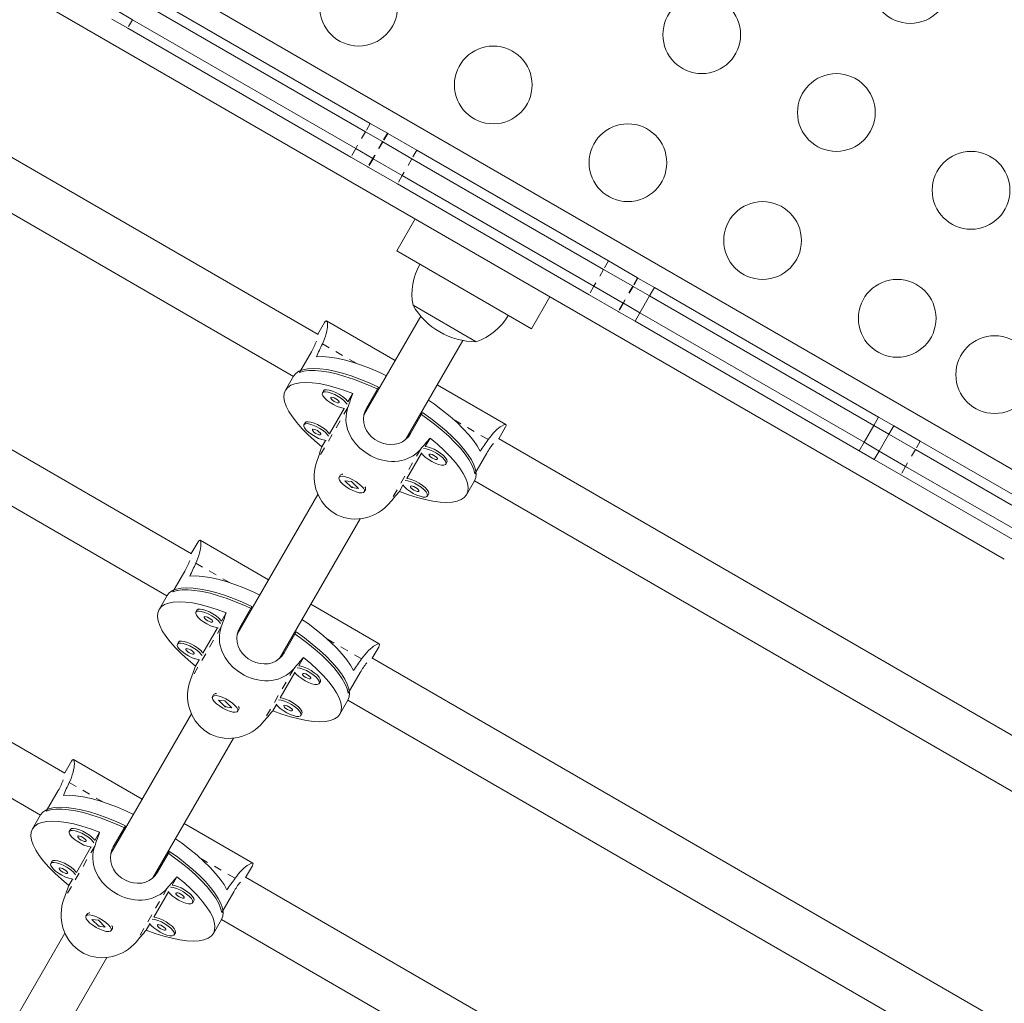
# Model space of a CAD drawing. Extents: x -43 to 538, y -3 to 629.
# Drawn here: x 172 to 185, y 225 to 238 of the extents above; entities that cross this region are included whole.
import ezdxf

# ---------------------------------------------------------------- set-up
doc = ezdxf.new("R2010")
doc.units = 0
doc.header["$LTSCALE"] = 0.125
doc.header["$MEASUREMENT"] = 0
doc.linetypes.add('PHANTOM', pattern=[0.5, 0.25, -0.05, 0.05, -0.05, 0.05, -0.05])
doc.layers.add('CONTOUR', color=7, linetype='CONTINUOUS')

msp = doc.modelspace()

# ---------------------------------------------------------------- linework, layer by layer
at = {"layer": 'CONTOUR', "linetype": 'Continuous', "lineweight": 15}
for p, q in [((185.06176, 231.85286), (171.63837, 239.60286)), ((175.70961, 233.83424), (166.91406, 238.91236)), ((171.11337, 238.69354), (184.53676, 230.94354)), ((166.64146, 238.34806), (175.39377, 233.29491)), ((173.51067, 238.20434), (176.38124, 236.54702)), ((173.12097, 237.99633), (173.32317, 237.87958)), ((173.44817, 238.09609), (176.31874, 236.43877)), ((173.05847, 237.88807), (173.26067, 237.77133)), ((173.32317, 237.87958), (176.19374, 236.22226)), ((173.26067, 237.77133), (176.13124, 236.11401)), ((176.38124, 236.54702), (176.60075, 236.42029)), ((176.31874, 236.43877), (176.53825, 236.31203)), ((176.60075, 236.42029), (176.60495, 236.41786)), ((176.60495, 236.41786), (176.97981, 236.20144)), ((176.19374, 236.22226), (176.41325, 236.09553)), ((176.53825, 236.31203), (176.54245, 236.30961)), ((176.54245, 236.30961), (176.91731, 236.09318)), ((176.13124, 236.11401), (176.35075, 235.98727)), ((176.41325, 236.09553), (176.41745, 236.0931)), ((176.41745, 236.0931), (176.79231, 235.87668)), ((176.91731, 236.09318), (179.38282, 234.66972)), ((176.97981, 236.20144), (179.44532, 234.77797)), ((176.35075, 235.98727), (176.35495, 235.98485)), ((176.35495, 235.98485), (176.72981, 235.76842)), ((176.79231, 235.87668), (179.25782, 234.45321)), ((174.08177, 231.01474), (165.82072, 235.78426)), ((176.72981, 235.76842), (179.19532, 234.34496)), ((165.53894, 235.22526), (173.76593, 230.4754)), ((176.95904, 235.31854), (176.72154, 234.90717)), ((176.72154, 234.90717), (178.45359, 233.90717)), ((179.44532, 234.77797), (179.82018, 234.56155)), ((179.38282, 234.66972), (179.75768, 234.45329)), ((179.82018, 234.56155), (179.82438, 234.55913)), ((179.25782, 234.45321), (179.63268, 234.23679)), ((179.75768, 234.45329), (179.76188, 234.45087)), ((179.76188, 234.45087), (179.97466, 234.32802)), ((179.82438, 234.55913), (180.03716, 234.43628)), ((180.03716, 234.43628), (179.97466, 234.32802)), ((180.03716, 234.43628), (182.92028, 232.7717)), ((178.45359, 233.90717), (178.69109, 234.31854)), ((179.19532, 234.34496), (179.57018, 234.12854)), ((179.97466, 234.32802), (179.84966, 234.11152)), ((179.97466, 234.32802), (182.85778, 232.66345)), ((177.74351, 233.73979), (176.93161, 234.20854)), ((179.63268, 234.23679), (179.63688, 234.23437)), ((179.63688, 234.23437), (179.84966, 234.11152)), ((177.03112, 234.06839), (176.2984, 232.79927)), ((179.57018, 234.12854), (179.57438, 234.12611)), ((179.57438, 234.12611), (179.78716, 234.00326)), ((179.84966, 234.11152), (179.78716, 234.00326)), ((179.84966, 234.11152), (182.73278, 232.44694)), ((175.79378, 233.98776), (175.70627, 233.83617)), ((176.70177, 233.49793), (175.81939, 234.00738)), ((179.78716, 234.00326), (182.67028, 232.33869)), ((176.84057, 232.48833), (177.57239, 233.75589)), ((175.62388, 233.61213), (175.46876, 233.34344)), ((175.39489, 233.29686), (175.29148, 233.11773)), ((178.12542, 232.67599), (177.24304, 233.18543)), ((175.78001, 233.10981), (175.76524, 233.08422)), ((176.15532, 233.07564), (176.09355, 232.96867)), ((176.33145, 232.88776), (176.48657, 233.15645)), ((176.04424, 232.88326), (175.85615, 232.55747)), ((176.31536, 232.85466), (176.32662, 232.84816)), ((177.0549, 232.82832), (176.89977, 232.55964)), ((175.54261, 232.69861), (175.52783, 232.67302)), ((182.85778, 232.66345), (182.73278, 232.44694)), ((182.92028, 232.7717), (182.85778, 232.66345)), ((182.85778, 232.66345), (183.05126, 232.55175)), ((182.92028, 232.7717), (183.11376, 232.66)), ((183.05126, 232.55175), (183.11376, 232.66)), ((183.11376, 232.66), (183.45538, 232.46276)), ((172.45393, 228.19524), (164.73401, 232.65233)), ((176.86789, 232.53566), (176.87865, 232.52945)), ((178.03371, 232.49242), (178.12123, 232.64401)), ((182.92626, 232.33524), (183.05126, 232.55175)), ((183.05126, 232.55175), (183.39288, 232.35451)), ((175.80684, 232.47206), (175.75985, 232.39067)), ((177.08879, 232.39407), (177.15055, 232.50105)), ((186.82589, 227.41626), (178.03037, 232.49435)), ((182.73278, 232.44694), (182.67028, 232.33869)), ((182.73278, 232.44694), (182.92626, 232.33524)), ((183.45538, 232.46276), (185.57917, 231.23659)), ((176.85138, 231.98287), (177.03948, 232.30866)), ((177.88087, 232.30905), (177.72575, 232.04037)), ((182.67028, 232.33869), (182.86376, 232.22699)), ((182.86376, 232.22699), (182.92626, 232.33524)), ((182.92626, 232.33524), (183.26788, 232.138)), ((183.39288, 232.35451), (185.51667, 231.12834)), ((177.35302, 232.16752), (177.36779, 232.19311)), ((182.86376, 232.22699), (183.20538, 232.02975)), ((164.43585, 232.10279), (172.13809, 227.6559)), ((176.01867, 232.03597), (176.01483, 232.03519)), ((183.20538, 232.02975), (185.32917, 230.80358)), ((183.26788, 232.138), (185.39167, 230.91183)), ((175.99439, 232.02271), (175.97962, 231.99713)), ((176.13958, 231.94153), (176.05549, 231.95363)), ((176.05549, 231.95363), (176.14441, 231.86522)), ((176.2285, 231.85312), (176.13958, 231.94153)), ((177.61892, 231.77398), (177.72234, 231.95311)), ((177.72121, 231.95116), (186.47352, 226.89801)), ((175.70864, 231.77777), (174.67056, 229.97977)), ((176.14756, 231.87068), (176.14441, 231.86522)), ((176.14441, 231.86522), (176.2285, 231.85312)), ((176.30438, 231.80963), (176.31915, 231.83521)), ((176.31973, 231.85915), (176.31849, 231.86287)), ((176.75508, 231.81608), (176.80207, 231.89746)), ((177.11561, 231.75632), (177.13038, 231.78191)), ((175.21272, 229.66883), (176.24951, 231.4646)), ((174.16594, 231.16825), (174.07843, 231.01667)), ((175.07393, 230.67843), (174.19155, 231.18787)), ((173.99604, 230.79262), (173.84092, 230.52394)), ((173.76705, 230.47735), (173.66364, 230.29823)), ((174.15217, 230.29031), (174.1374, 230.26472)), ((174.52748, 230.25614), (174.46571, 230.14916)), ((174.7036, 230.06826), (174.85873, 230.33694)), ((176.49758, 229.85649), (175.61519, 230.36593)), ((174.4164, 230.06376), (174.22831, 229.73797)), ((174.68752, 230.03516), (174.69878, 230.02865)), ((175.42706, 230.00882), (175.27193, 229.74013)), ((173.91477, 229.87911), (173.89999, 229.85352)), ((176.40587, 229.67292), (176.49339, 229.8245)), ((174.179, 229.65256), (174.13201, 229.57117)), ((175.24005, 229.71615), (175.25081, 229.70994)), ((175.46094, 229.57457), (175.52271, 229.68154)), ((184.66348, 224.90538), (176.40253, 229.67485)), ((175.22354, 229.16337), (175.41163, 229.48916)), ((175.72518, 229.34802), (175.73995, 229.3736)), ((176.25303, 229.48955), (176.09791, 229.22087)), ((174.36655, 229.20321), (174.35178, 229.17762)), ((174.39082, 229.21647), (174.38699, 229.21568)), ((174.51174, 229.12203), (174.42765, 229.13413)), ((174.42765, 229.13413), (174.51657, 229.04572)), ((174.60066, 229.03362), (174.51174, 229.12203)), ((175.99108, 228.95448), (176.0945, 229.1336)), ((176.09337, 229.13165), (184.32036, 224.3818)), ((174.51971, 229.05117), (174.51657, 229.04572)), ((174.51657, 229.04572), (174.60066, 229.03362)), ((174.67653, 228.99012), (174.69131, 229.01571)), ((174.69189, 229.03965), (174.69065, 229.04336)), ((175.12724, 228.99657), (175.17423, 229.07796)), ((174.08079, 228.95827), (173.04272, 227.16027)), ((175.48777, 228.93682), (175.50254, 228.96241)), ((173.58488, 226.84933), (174.62167, 228.6451)), ((173.44609, 227.85893), (172.56371, 228.36837)), ((172.5381, 228.34875), (172.45059, 228.19717)), ((172.3682, 227.97312), (172.21308, 227.70444)), ((172.13921, 227.65785), (172.0358, 227.47873)), ((172.52433, 227.4708), (172.50956, 227.44522)), ((173.07576, 227.24876), (173.23089, 227.51744)), ((174.86973, 227.03698), (173.98735, 227.54643)), ((172.89964, 227.43664), (172.83787, 227.32966)), ((172.78856, 227.24425), (172.60047, 226.91846)), ((173.05968, 227.21565), (173.07094, 227.20915)), ((173.79922, 227.18931), (173.64409, 226.92063)), ((172.28693, 227.05961), (172.27215, 227.03402)), ((174.77803, 226.85342), (174.86555, 227.005)), ((173.61221, 226.89665), (173.62296, 226.89044)), ((173.8331, 226.75506), (173.89487, 226.86204)), ((182.4946, 222.39825), (174.77469, 226.85535)), ((172.55116, 226.83305), (172.50417, 226.75167)), ((173.5957, 226.34387), (173.78379, 226.66966)), ((174.62519, 226.67005), (174.47007, 226.40137)), ((174.09734, 226.52851), (174.11211, 226.5541)), ((172.73871, 226.38371), (172.72393, 226.35812)), ((172.76298, 226.39697), (172.75915, 226.39618)), ((172.8839, 226.30252), (172.79981, 226.31462)), ((172.79981, 226.31462), (172.88873, 226.22622)), ((172.97282, 226.21412), (172.8839, 226.30252)), ((172.89187, 226.23167), (172.88873, 226.22622)), ((172.88873, 226.22622), (172.97282, 226.21412)), ((173.06405, 226.22015), (173.06281, 226.22386)), ((173.4994, 226.17707), (173.54639, 226.25846)), ((174.36324, 226.13498), (174.46665, 226.3141)), ((174.46553, 226.31215), (182.16777, 221.86526)), ((172.45295, 226.13877), (171.41488, 224.34076)), ((173.04869, 226.17062), (173.06347, 226.19621)), ((173.85993, 226.11731), (173.8747, 226.1429)), ((171.95704, 224.02983), (172.99383, 225.8256))]:
    msp.add_line(p, q, dxfattribs=at)
at = {"layer": 'CONTOUR', "linetype": 'PHANTOM', "lineweight": 0}
for p, q in [((173.32317, 237.87958), (173.26067, 237.77133)), ((176.38124, 236.54702), (176.31874, 236.43877)), ((176.31874, 236.43877), (176.19374, 236.22226)), ((176.60075, 236.42029), (176.53825, 236.31203)), ((176.60495, 236.41786), (176.54245, 236.30961)), ((176.19374, 236.22226), (176.13124, 236.11401)), ((176.53825, 236.31203), (176.41325, 236.09553)), ((176.54245, 236.30961), (176.41745, 236.0931)), ((176.41325, 236.09553), (176.35075, 235.98727)), ((176.41745, 236.0931), (176.35495, 235.98485)), ((176.91731, 236.09318), (176.79231, 235.87668)), ((176.97981, 236.20144), (176.91731, 236.09318)), ((176.79231, 235.87668), (176.72981, 235.76842)), ((179.44532, 234.77797), (179.38282, 234.66972)), ((179.38282, 234.66972), (179.25782, 234.45321)), ((179.82018, 234.56155), (179.75768, 234.45329)), ((179.25782, 234.45321), (179.19532, 234.34496)), ((179.75768, 234.45329), (179.63268, 234.23679)), ((179.76188, 234.45087), (179.63688, 234.23437)), ((179.82438, 234.55913), (179.76188, 234.45087)), ((179.63268, 234.23679), (179.57018, 234.12854)), ((179.63688, 234.23437), (179.57438, 234.12611)), ((175.76537, 233.71324), (176.2045, 233.4597)), ((176.09259, 232.89493), (175.69178, 232.20071)), ((177.45856, 232.73567), (177.8977, 232.48213)), ((183.45538, 232.46276), (183.39288, 232.35451)), ((177.02541, 232.35636), (176.6246, 231.66215)), ((183.39288, 232.35451), (183.26788, 232.138)), ((183.26788, 232.138), (183.20538, 232.02975)), ((174.13752, 230.89373), (174.57666, 230.6402)), ((174.46475, 230.07543), (174.06394, 229.38121)), ((175.83072, 229.91617), (176.26985, 229.66263)), ((175.39757, 229.53686), (174.99676, 228.84264)), ((172.50968, 228.07423), (172.94882, 227.82069)), ((172.83691, 227.25593), (172.4361, 226.56171)), ((174.20288, 227.09666), (174.64201, 226.84313)), ((173.76973, 226.71736), (173.36892, 226.02314))]:
    msp.add_line(p, q, dxfattribs=at)
at = {"layer": 'CONTOUR', "linetype": 'Continuous', "lineweight": 15, "flags": 128}
for points in [[(175.7936, 233.9862), (175.80289, 234.001), (175.81487, 234.00869), (175.82386, 234.0022), (175.82956, 233.98239), (175.83088, 233.94897), (175.8294, 233.92753), (175.82625, 233.90301), (175.82113, 233.87528), (175.81387, 233.84488), (175.80411, 233.81151), (175.79173, 233.77585), (175.77951, 233.74511), (175.76537, 233.71324)], [(176.58937, 233.30325), (176.50304, 233.34318), (176.38339, 233.39405), (176.26651, 233.43843), (176.15365, 233.47587), (176.04597, 233.50597), (175.94463, 233.52842), (175.85068, 233.54297), (175.76511, 233.54948), (175.68883, 233.54787)], [(175.39489, 233.29686), (175.42317, 233.3319), (175.46321, 233.35961), (175.5146, 233.37971), (175.57682, 233.39199), (175.64922, 233.39631), (175.73104, 233.39264), (175.82144, 233.38101), (175.91948, 233.36155), (176.02415, 233.33445), (176.13435, 233.3), (176.24895, 233.25855), (176.36677, 233.21053), (176.48657, 233.15645)], [(176.48595, 233.12413), (176.40236, 233.16283), (176.28356, 233.21348), (176.16746, 233.25775), (176.05525, 233.29521), (175.94812, 233.32545), (175.84715, 233.34816), (175.75341, 233.36311), (175.66786, 233.37015), (175.59139, 233.3692), (175.52479, 233.36026), (175.46876, 233.34344)], [(175.75985, 232.39067), (175.66531, 232.46979), (175.57909, 232.54865), (175.50209, 232.62643), (175.43512, 232.7023), (175.37889, 232.77548), (175.33398, 232.8452), (175.30087, 232.9107), (175.27991, 232.97132), (175.27132, 233.02641), (175.27519, 233.07538), (175.29148, 233.11773), (175.32001, 233.15302), (175.36049, 233.18085), (175.41249, 233.20096), (175.47547, 233.21311), (175.54875, 233.2172), (175.63158, 233.21316), (175.72307, 233.20105), (175.82227, 233.18099), (175.92813, 233.1532), (176.03954, 233.11796), (176.15532, 233.07564)], [(175.76524, 233.08422), (175.76303, 233.06648), (175.77302, 233.04311), (175.79448, 233.01583), (175.82581, 232.98666), (175.8647, 232.95779), (175.90825, 232.93133), (175.95324, 232.90926), (175.99632, 232.89322), (176.03432, 232.88439), (176.0504, 232.88291)], [(176.08217, 232.93792), (176.07284, 232.95111), (176.0462, 232.9796), (176.01076, 233.00889), (175.96915, 233.03682), (175.92447, 233.06131), (175.88001, 233.08054), (175.83909, 233.0931), (175.80474, 233.09804), (175.7795, 233.09501), (175.76524, 233.08422)], [(176.09355, 232.96867), (176.08761, 232.9767), (176.06097, 233.00519), (176.02553, 233.03448), (175.98392, 233.06241), (175.93924, 233.08689), (175.89479, 233.10613), (175.85387, 233.11869), (175.81951, 233.12363), (175.79427, 233.1206), (175.78001, 233.10981)], [(175.87349, 233.02172), (175.87372, 233.0126), (175.88215, 233.00011), (175.89751, 232.98615), (175.91744, 232.97285), (175.93893, 232.96223), (175.9587, 232.95591), (175.97373, 232.95486), (175.98175, 232.95922), (175.98152, 232.96834), (175.97309, 232.98084), (175.95773, 232.99479), (175.93779, 233.00809), (175.9163, 233.01871), (175.89654, 233.02503), (175.88151, 233.02609), (175.87349, 233.02172)], [(177.79276, 232.33317), (177.756, 232.40004), (177.70758, 232.47089), (177.64801, 232.54497), (177.5779, 232.62152), (177.49799, 232.69971), (177.40913, 232.77874), (177.31226, 232.85776), (177.20838, 232.93595), (177.13063, 232.99075)], [(177.02541, 232.35636), (176.9972, 232.32658), (176.96646, 232.2996), (176.93284, 232.27528), (176.89697, 232.2542), (176.86065, 232.23716), (176.8226, 232.22332), (176.78288, 232.21273), (176.74149, 232.20546), (176.69854, 232.20163), (176.65453, 232.20137), (176.609, 232.2048), (176.56284, 232.21201), (176.51929, 232.22223), (176.47576, 232.2358), (176.43186, 232.25302), (176.38867, 232.27364), (176.31453, 232.31867), (176.24644, 232.37336), (176.18921, 232.43348), (176.14139, 232.50013), (176.10369, 232.57401), (176.08954, 232.61281), (176.07876, 232.65284), (176.07152, 232.69431), (176.06819, 232.73648), (176.06899, 232.77981), (176.07419, 232.82346), (176.08183, 232.85929), (176.09259, 232.89493)], [(176.89977, 232.55964), (176.87093, 232.51842), (176.83455, 232.48238), (176.79372, 232.45445), (176.74719, 232.4336), (176.69768, 232.42118), (176.64449, 232.41712), (176.59117, 232.42173), (176.53675, 232.4352), (176.48687, 232.45584), (176.43896, 232.48444), (176.39799, 232.51774), (176.36172, 232.55726), (176.33289, 232.60024), (176.31104, 232.64768), (176.29773, 232.69723), (176.29336, 232.74932), (176.29847, 232.79997), (176.31339, 232.85062), (176.33145, 232.88776)], [(177.72575, 232.04037), (177.7123, 232.09731), (177.68673, 232.15945), (177.64933, 232.22615), (177.60046, 232.29672), (177.54064, 232.37042), (177.47048, 232.44651), (177.39073, 232.52417), (177.30219, 232.60261), (177.20579, 232.68103), (177.10253, 232.75859), (177.02722, 232.81163)], [(177.0549, 232.82832), (177.16164, 232.75161), (177.26213, 232.67359), (177.35533, 232.59507), (177.44027, 232.51685), (177.51607, 232.43976), (177.58195, 232.36458), (177.63722, 232.29211), (177.6813, 232.22309), (177.71376, 232.15823), (177.73423, 232.09821), (177.74253, 232.04365), (177.73855, 231.99511), (177.72234, 231.95311)], [(175.52783, 232.67302), (175.52562, 232.65528), (175.53561, 232.63191), (175.55707, 232.60463), (175.58841, 232.57547), (175.62729, 232.54659), (175.67084, 232.52013), (175.71583, 232.49807), (175.75892, 232.48202), (175.79691, 232.47319), (175.813, 232.47171)], [(175.84476, 232.52672), (175.83544, 232.53991), (175.80879, 232.5684), (175.77335, 232.59769), (175.73175, 232.62562), (175.68706, 232.65011), (175.64261, 232.66934), (175.60169, 232.6819), (175.56733, 232.68684), (175.54209, 232.68381), (175.52783, 232.67302)], [(175.85615, 232.55747), (175.85021, 232.5655), (175.82356, 232.59399), (175.78812, 232.62328), (175.74652, 232.65121), (175.70183, 232.6757), (175.65738, 232.69493), (175.61646, 232.70749), (175.58211, 232.71243), (175.55686, 232.7094), (175.54261, 232.69861)], [(178.11997, 232.64307), (178.12814, 232.65851), (178.12881, 232.67273), (178.11869, 232.67727), (178.09869, 232.67231), (178.0691, 232.65674), (178.05126, 232.64474), (178.0316, 232.62974), (178.01015, 232.61145), (177.98745, 232.58996), (177.96343, 232.56482), (177.93874, 232.53628), (177.91822, 232.51032), (177.8977, 232.48213)], [(175.63609, 232.61052), (175.63631, 232.6014), (175.64475, 232.58891), (175.6601, 232.57495), (175.68004, 232.56165), (175.70153, 232.55103), (175.72129, 232.54472), (175.73633, 232.54366), (175.74434, 232.54802), (175.74411, 232.55715), (175.73568, 232.56964), (175.72033, 232.5836), (175.70039, 232.5969), (175.6789, 232.60751), (175.65913, 232.61383), (175.6441, 232.61489), (175.63609, 232.61052)], [(177.15055, 232.50105), (177.24508, 232.42193), (177.3313, 232.34307), (177.4083, 232.26529), (177.47527, 232.18942), (177.53151, 232.11623), (177.57642, 232.04652), (177.60953, 231.98102), (177.63048, 231.9204), (177.63908, 231.86531), (177.63521, 231.81634), (177.61892, 231.77398), (177.59039, 231.7387), (177.54991, 231.71087), (177.4979, 231.69076), (177.43493, 231.67861), (177.36164, 231.67452), (177.27882, 231.67856), (177.18732, 231.69067), (177.08813, 231.71073), (176.98227, 231.73852), (176.87086, 231.77376), (176.75508, 231.81608)], [(177.03609, 232.31382), (177.0575, 232.28662), (177.08883, 232.25746), (177.12772, 232.22858), (177.17127, 232.20213), (177.21625, 232.18006), (177.25934, 232.16401), (177.29733, 232.15518), (177.32741, 232.15422), (177.34735, 232.16119), (177.35566, 232.17559), (177.35173, 232.19634), (177.33586, 232.22191), (177.30921, 232.25039), (177.27377, 232.27969), (177.23217, 232.30761), (177.18748, 232.3321), (177.14303, 232.35134), (177.10211, 232.36389), (177.06785, 232.36883)], [(177.36779, 232.19311), (177.37043, 232.20118), (177.36651, 232.22193), (177.35063, 232.2475), (177.32399, 232.27598), (177.28855, 232.30528), (177.24694, 232.3332), (177.20226, 232.35769), (177.15781, 232.37693), (177.11688, 232.38948), (177.08879, 232.39407)], [(177.13651, 232.29252), (177.13674, 232.2834), (177.14517, 232.2709), (177.16052, 232.25695), (177.18046, 232.24365), (177.20195, 232.23303), (177.22172, 232.22671), (177.23675, 232.22565), (177.24476, 232.23002), (177.24454, 232.23914), (177.2361, 232.25163), (177.22075, 232.26559), (177.20081, 232.27889), (177.17932, 232.28951), (177.15956, 232.29583), (177.14452, 232.29688), (177.13651, 232.29252)], [(176.6246, 231.66215), (176.59505, 231.63004), (176.56251, 231.59993), (176.52663, 231.5717), (176.48816, 231.54611), (176.44906, 231.52427), (176.40807, 231.50532), (176.36527, 231.4894), (176.32074, 231.47671), (176.2747, 231.4675), (176.22771, 231.46209), (176.17939, 231.46069), (176.13075, 231.46359), (176.08522, 231.47039), (176.04011, 231.48123), (175.99508, 231.4965), (175.95128, 231.51607), (175.87746, 231.56164), (175.8115, 231.62001), (175.75786, 231.68636), (175.71487, 231.76137), (175.68298, 231.84532), (175.67191, 231.88944), (175.66422, 231.93485), (175.66006, 231.98164), (175.65963, 232.02883), (175.66311, 232.07681), (175.67062, 232.12446), (175.67982, 232.163), (175.69178, 232.20071)], [(176.26814, 231.88523), (176.23468, 231.91452), (176.19434, 231.94299), (176.15011, 231.96852), (176.10529, 231.98922), (176.06319, 232.00355), (176.02693, 232.01045), (175.99921, 232.00942), (175.98208, 232.00051), (175.9768, 231.98441), (175.98378, 231.96229), (176.00249, 231.9358), (176.03155, 231.90691), (176.0688, 231.87776), (176.11148, 231.85051), (176.15642, 231.82717), (176.2003, 231.80949), (176.23984, 231.79878), (176.27213, 231.79582), (176.29477, 231.80083), (176.30608, 231.81346), (176.30522, 231.83275), (176.29225, 231.85728), (176.26814, 231.88523)], [(176.79868, 231.90262), (176.82009, 231.87542), (176.85143, 231.84626), (176.89031, 231.81738), (176.93386, 231.79093), (176.97885, 231.76886), (177.02194, 231.75282), (177.05993, 231.74398), (177.09001, 231.74302), (177.10994, 231.74999), (177.11825, 231.76439), (177.11433, 231.78514), (177.09845, 231.81071), (177.07181, 231.8392), (177.03637, 231.86849), (176.99476, 231.89641), (176.95008, 231.9209), (176.90563, 231.94014), (176.86471, 231.9527), (176.83045, 231.95764)], [(177.13038, 231.78191), (177.13303, 231.78998), (177.1291, 231.81073), (177.11323, 231.8363), (177.08658, 231.86478), (177.05114, 231.89408), (177.00954, 231.922), (176.96485, 231.94649), (176.9204, 231.96573), (176.87948, 231.97828), (176.85138, 231.98287)], [(176.15486, 231.87006), (176.14981, 231.87198), (176.14277, 231.87524)], [(176.8991, 231.88132), (176.89933, 231.8722), (176.90776, 231.85971), (176.92312, 231.84575), (176.94306, 231.83245), (176.96455, 231.82183), (176.98431, 231.81551), (176.99934, 231.81445), (177.00736, 231.81882), (177.00713, 231.82794), (176.9987, 231.84043), (176.98334, 231.85439), (176.96341, 231.86769), (176.94192, 231.87831), (176.92215, 231.88463), (176.90712, 231.88568), (176.8991, 231.88132)], [(174.16576, 231.1667), (174.17504, 231.18149), (174.18703, 231.18918), (174.19602, 231.18269), (174.20172, 231.16289), (174.20303, 231.12947), (174.20156, 231.10803), (174.19841, 231.0835), (174.19329, 231.05578), (174.18603, 231.02538), (174.17627, 230.992), (174.16389, 230.95635), (174.15167, 230.9256), (174.13752, 230.89373)], [(174.96153, 230.48374), (174.8752, 230.52368), (174.75555, 230.57454), (174.63867, 230.61893), (174.52581, 230.65637), (174.41813, 230.68647), (174.31679, 230.70892), (174.22284, 230.72347), (174.13727, 230.72998), (174.06099, 230.72837)], [(173.76705, 230.47735), (173.79533, 230.51239), (173.83537, 230.54011), (173.88676, 230.56021), (173.94898, 230.57248), (174.02138, 230.57681), (174.1032, 230.57314), (174.1936, 230.56151), (174.29164, 230.54205), (174.3963, 230.51495), (174.50651, 230.4805), (174.62111, 230.43905), (174.73893, 230.39103), (174.85873, 230.33694)], [(174.85811, 230.30462), (174.77452, 230.34333), (174.65572, 230.39397), (174.53962, 230.43825), (174.42741, 230.4757), (174.32027, 230.50594), (174.21931, 230.52866), (174.12557, 230.54361), (174.04002, 230.55065), (173.96355, 230.54969), (173.89695, 230.54076), (173.84092, 230.52394)], [(174.13201, 229.57117), (174.03747, 229.65028), (173.95125, 229.72914), (173.87425, 229.80692), (173.80728, 229.8828), (173.75105, 229.95598), (173.70614, 230.02569), (173.67303, 230.0912), (173.65207, 230.15182), (173.64348, 230.2069), (173.64735, 230.25588), (173.66364, 230.29823), (173.69217, 230.33351), (173.73265, 230.36135), (173.78465, 230.38145), (173.84763, 230.39361), (173.92091, 230.39769), (174.00374, 230.39366), (174.09523, 230.38155), (174.19443, 230.36149), (174.30029, 230.33369), (174.4117, 230.29845), (174.52748, 230.25614)], [(174.1374, 230.26472), (174.13518, 230.24698), (174.14518, 230.2236), (174.16664, 230.19632), (174.19797, 230.16716), (174.23686, 230.13828), (174.28041, 230.11183), (174.3254, 230.08976), (174.36848, 230.07372), (174.40648, 230.06488), (174.42256, 230.0634)], [(174.45433, 230.11842), (174.445, 230.13161), (174.41835, 230.16009), (174.38292, 230.18939), (174.34131, 230.21731), (174.29662, 230.2418), (174.25217, 230.26104), (174.21125, 230.27359), (174.1769, 230.27854), (174.15165, 230.27551), (174.1374, 230.26472)], [(174.46571, 230.14916), (174.45977, 230.1572), (174.43313, 230.18568), (174.39769, 230.21498), (174.35608, 230.2429), (174.3114, 230.26739), (174.26695, 230.28663), (174.22603, 230.29918), (174.19167, 230.30413), (174.16643, 230.30109), (174.15217, 230.29031)], [(174.24565, 230.20222), (174.24588, 230.1931), (174.25431, 230.18061), (174.26967, 230.16665), (174.2896, 230.15335), (174.31109, 230.14273), (174.33086, 230.13641), (174.34589, 230.13535), (174.3539, 230.13972), (174.35368, 230.14884), (174.34525, 230.16133), (174.32989, 230.17529), (174.30995, 230.18859), (174.28846, 230.19921), (174.2687, 230.20553), (174.25366, 230.20658), (174.24565, 230.20222)], [(176.16491, 229.51367), (176.12816, 229.58053), (176.07974, 229.65138), (176.02017, 229.72547), (175.95005, 229.80201), (175.87015, 229.88021), (175.78129, 229.95924), (175.68442, 230.03826), (175.58054, 230.11645), (175.50279, 230.17124)], [(175.39757, 229.53686), (175.36936, 229.50708), (175.33862, 229.4801), (175.305, 229.45577), (175.26913, 229.43469), (175.2328, 229.41766), (175.19476, 229.40382), (175.15504, 229.39323), (175.11365, 229.38595), (175.0707, 229.38213), (175.02669, 229.38186), (174.98116, 229.3853), (174.935, 229.39251), (174.89145, 229.40273), (174.84792, 229.4163), (174.80401, 229.43352), (174.76082, 229.45414), (174.68669, 229.49916), (174.6186, 229.55385), (174.56137, 229.61398), (174.51355, 229.68063), (174.47585, 229.75451), (174.4617, 229.79331), (174.45092, 229.83334), (174.44368, 229.87481), (174.44035, 229.91698), (174.44115, 229.96031), (174.44635, 230.00395), (174.45399, 230.03979), (174.46475, 230.07543)], [(175.27193, 229.74013), (175.24309, 229.69892), (175.20671, 229.66287), (175.16588, 229.63494), (175.11935, 229.6141), (175.06984, 229.60168), (175.01664, 229.59761), (174.96333, 229.60222), (174.9089, 229.6157), (174.85903, 229.63634), (174.81112, 229.66494), (174.77015, 229.69823), (174.73388, 229.73776), (174.70505, 229.78074), (174.6832, 229.82818), (174.66989, 229.87773), (174.66552, 229.92981), (174.67063, 229.98046), (174.68555, 230.03111), (174.7036, 230.06826)], [(175.42706, 230.00882), (175.5338, 229.93211), (175.63429, 229.85409), (175.72749, 229.77556), (175.81243, 229.69735), (175.88823, 229.62026), (175.95411, 229.54508), (176.00937, 229.47261), (176.05346, 229.40358), (176.08591, 229.33872), (176.10639, 229.2787), (176.11469, 229.22414), (176.11071, 229.17561), (176.0945, 229.1336)], [(174.22831, 229.73797), (174.22237, 229.746), (174.19572, 229.77449), (174.16028, 229.80378), (174.11868, 229.8317), (174.07399, 229.85619), (174.02954, 229.87543), (173.98862, 229.88798), (173.95426, 229.89293), (173.92902, 229.8899), (173.91477, 229.87911)], [(176.09791, 229.22087), (176.08446, 229.2778), (176.05889, 229.33994), (176.02148, 229.40665), (175.97262, 229.47722), (175.9128, 229.55092), (175.84264, 229.627), (175.76289, 229.70467), (175.67435, 229.78311), (175.57795, 229.86152), (175.47469, 229.93909), (175.39938, 229.99212)], [(173.89999, 229.85352), (173.89778, 229.83578), (173.90777, 229.8124), (173.92923, 229.78512), (173.96057, 229.75596), (173.99945, 229.72708), (174.043, 229.70063), (174.08799, 229.67856), (174.13108, 229.66252), (174.16907, 229.65368), (174.18516, 229.6522)], [(174.21692, 229.70722), (174.20759, 229.72041), (174.18095, 229.7489), (174.14551, 229.77819), (174.1039, 229.80612), (174.05922, 229.8306), (174.01477, 229.84984), (173.97385, 229.8624), (173.93949, 229.86734), (173.91425, 229.86431), (173.89999, 229.85352)], [(174.00825, 229.79102), (174.00847, 229.7819), (174.01691, 229.76941), (174.03226, 229.75545), (174.0522, 229.74215), (174.07369, 229.73153), (174.09345, 229.72521), (174.10849, 229.72416), (174.1165, 229.72852), (174.11627, 229.73764), (174.10784, 229.75013), (174.09249, 229.76409), (174.07255, 229.77739), (174.05106, 229.78801), (174.03129, 229.79433), (174.01626, 229.79539), (174.00825, 229.79102)], [(176.49213, 229.82356), (176.5003, 229.83901), (176.50097, 229.85323), (176.49085, 229.85777), (176.47085, 229.85281), (176.44125, 229.83723), (176.42342, 229.82524), (176.40376, 229.81024), (176.38231, 229.79194), (176.35961, 229.77046), (176.33559, 229.74532), (176.3109, 229.71677), (176.29038, 229.69082), (176.26985, 229.66263)], [(175.52271, 229.68154), (175.61724, 229.60243), (175.70346, 229.52357), (175.78046, 229.44579), (175.84743, 229.36991), (175.90367, 229.29673), (175.94858, 229.22702), (175.98168, 229.16151), (176.00264, 229.1009), (176.01123, 229.04581), (176.00737, 228.99683), (175.99108, 228.95448), (175.96255, 228.9192), (175.92206, 228.89136), (175.87006, 228.87126), (175.80709, 228.8591), (175.7338, 228.85502), (175.65098, 228.85906), (175.55948, 228.87117), (175.46029, 228.89123), (175.35443, 228.91902), (175.24302, 228.95426), (175.12724, 228.99657)], [(175.40825, 229.49432), (175.42966, 229.46712), (175.46099, 229.43796), (175.49988, 229.40908), (175.54343, 229.38263), (175.58841, 229.36056), (175.6315, 229.34451), (175.66949, 229.33568), (175.69957, 229.33471), (175.71951, 229.34169), (175.72782, 229.35609), (175.72389, 229.37684), (175.70802, 229.40241), (175.68137, 229.43089), (175.64593, 229.46018), (175.60433, 229.48811), (175.55964, 229.5126), (175.51519, 229.53183), (175.47427, 229.54439), (175.44001, 229.54933)], [(175.73995, 229.3736), (175.74259, 229.38168), (175.73867, 229.40243), (175.72279, 229.42799), (175.69615, 229.45648), (175.66071, 229.48577), (175.6191, 229.5137), (175.57442, 229.53819), (175.52996, 229.55742), (175.48904, 229.56998), (175.46094, 229.57457)], [(174.99676, 228.84264), (174.96721, 228.81053), (174.93466, 228.78043), (174.89879, 228.7522), (174.86032, 228.72661), (174.82122, 228.70477), (174.78023, 228.68582), (174.73743, 228.6699), (174.6929, 228.6572), (174.64685, 228.648), (174.59987, 228.64259), (174.55155, 228.64119), (174.5029, 228.64409), (174.45737, 228.65088), (174.41227, 228.66173), (174.36724, 228.677), (174.32344, 228.69657), (174.24962, 228.74213), (174.18366, 228.80051), (174.13002, 228.86686), (174.08703, 228.94187), (174.05513, 229.02581), (174.04407, 229.06994), (174.03638, 229.11535), (174.03221, 229.16213), (174.03179, 229.20933), (174.03527, 229.25731), (174.04278, 229.30496), (174.05198, 229.34349), (174.06394, 229.38121)], [(175.50867, 229.47302), (175.5089, 229.46389), (175.51733, 229.4514), (175.53268, 229.43744), (175.55262, 229.42414), (175.57411, 229.41353), (175.59388, 229.40721), (175.60891, 229.40615), (175.61692, 229.41052), (175.6167, 229.41964), (175.60826, 229.43213), (175.59291, 229.44609), (175.57297, 229.45939), (175.55148, 229.47), (175.53172, 229.47632), (175.51668, 229.47738), (175.50867, 229.47302)], [(174.6403, 229.06572), (174.60683, 229.09502), (174.56649, 229.12349), (174.52227, 229.14902), (174.47745, 229.16972), (174.43535, 229.18405), (174.39909, 229.19095), (174.37137, 229.18991), (174.35423, 229.18101), (174.34896, 229.1649), (174.35594, 229.14279), (174.37465, 229.1163), (174.40371, 229.08741), (174.44096, 229.05826), (174.48364, 229.031), (174.52858, 229.00767), (174.57245, 228.98999), (174.612, 228.97927), (174.64429, 228.97631), (174.66693, 228.98133), (174.67824, 228.99395), (174.67738, 229.01324), (174.66441, 229.03777), (174.6403, 229.06572)], [(175.17084, 229.08312), (175.19225, 229.05592), (175.22359, 229.02676), (175.26247, 228.99788), (175.30602, 228.97143), (175.35101, 228.94936), (175.3941, 228.93331), (175.43209, 228.92448), (175.46217, 228.92352), (175.4821, 228.93049), (175.49041, 228.94489), (175.48649, 228.96564), (175.47061, 228.99121), (175.44397, 229.01969), (175.40853, 229.04898), (175.36692, 229.07691), (175.32224, 229.1014), (175.27779, 229.12064), (175.23686, 229.13319), (175.20261, 229.13813)], [(175.50254, 228.96241), (175.50519, 228.97048), (175.50126, 228.99123), (175.48539, 229.0168), (175.45874, 229.04528), (175.4233, 229.07457), (175.3817, 229.1025), (175.33701, 229.12699), (175.29256, 229.14623), (175.25164, 229.15878), (175.22354, 229.16337)], [(174.52702, 229.05056), (174.52197, 229.05247), (174.51493, 229.05574)], [(175.27126, 229.06182), (175.27149, 229.05269), (175.27992, 229.0402), (175.29528, 229.02625), (175.31522, 229.01294), (175.3367, 229.00233), (175.35647, 228.99601), (175.3715, 228.99495), (175.37952, 228.99932), (175.37929, 229.00844), (175.37086, 229.02093), (175.3555, 229.03489), (175.33556, 229.04819), (175.31408, 229.05881), (175.29431, 229.06512), (175.27928, 229.06618), (175.27126, 229.06182)], [(172.53792, 228.34719), (172.5472, 228.36199), (172.55919, 228.36968), (172.56818, 228.36319), (172.57388, 228.34339), (172.57519, 228.30997), (172.57372, 228.28853), (172.57057, 228.264), (172.56545, 228.23627), (172.55819, 228.20587), (172.54843, 228.1725), (172.53605, 228.13685), (172.52383, 228.1061), (172.50968, 228.07423)], [(173.33369, 227.66424), (173.24736, 227.70418), (173.12771, 227.75504), (173.01083, 227.79943), (172.89797, 227.83687), (172.79029, 227.86697), (172.68895, 227.88941), (172.595, 227.90397), (172.50943, 227.91047), (172.43315, 227.90887)], [(172.13921, 227.65785), (172.16748, 227.69289), (172.20753, 227.72061), (172.25892, 227.7407), (172.32114, 227.75298), (172.39354, 227.7573), (172.47536, 227.75363), (172.56576, 227.74201), (172.6638, 227.72254), (172.76846, 227.69545), (172.87867, 227.66099), (172.99327, 227.61954), (173.11109, 227.57153), (173.23089, 227.51744)], [(173.23027, 227.48512), (173.14668, 227.52383), (173.02788, 227.57447), (172.91178, 227.61875), (172.79957, 227.6562), (172.69243, 227.68644), (172.59147, 227.70915), (172.49773, 227.72411), (172.41218, 227.73114), (172.33571, 227.73019), (172.26911, 227.72126), (172.21308, 227.70444)], [(172.50417, 226.75167), (172.40963, 226.83078), (172.32341, 226.90964), (172.24641, 226.98742), (172.17944, 227.0633), (172.12321, 227.13648), (172.0783, 227.20619), (172.04519, 227.2717), (172.02423, 227.33231), (172.01564, 227.3874), (172.01951, 227.43638), (172.0358, 227.47873), (172.06433, 227.51401), (172.10481, 227.54185), (172.15681, 227.56195), (172.21979, 227.57411), (172.29307, 227.57819), (172.3759, 227.57415), (172.46739, 227.56204), (172.56659, 227.54198), (172.67245, 227.51419), (172.78386, 227.47895), (172.89964, 227.43664)], [(172.83787, 227.32966), (172.83193, 227.33769), (172.80529, 227.36618), (172.76985, 227.39547), (172.72824, 227.4234), (172.68356, 227.44789), (172.63911, 227.46712), (172.59818, 227.47968), (172.56383, 227.48462), (172.53859, 227.48159), (172.52433, 227.4708)], [(172.50956, 227.44522), (172.50734, 227.42748), (172.51734, 227.4041), (172.5388, 227.37682), (172.57013, 227.34766), (172.60902, 227.31878), (172.65257, 227.29233), (172.69756, 227.27026), (172.74064, 227.25421), (172.77863, 227.24538), (172.79472, 227.2439)], [(172.82648, 227.29892), (172.81716, 227.31211), (172.79051, 227.34059), (172.75507, 227.36988), (172.71347, 227.39781), (172.66878, 227.4223), (172.62433, 227.44154), (172.58341, 227.45409), (172.54906, 227.45904), (172.52381, 227.456), (172.50956, 227.44522)], [(172.61781, 227.38272), (172.61804, 227.37359), (172.62647, 227.3611), (172.64182, 227.34714), (172.66176, 227.33384), (172.68325, 227.32323), (172.70302, 227.31691), (172.71805, 227.31585), (172.72606, 227.32022), (172.72584, 227.32934), (172.7174, 227.34183), (172.70205, 227.35579), (172.68211, 227.36909), (172.66062, 227.37971), (172.64086, 227.38602), (172.62582, 227.38708), (172.61781, 227.38272)], [(174.53707, 226.69417), (174.50032, 226.76103), (174.4519, 226.83188), (174.39232, 226.90597), (174.32221, 226.98251), (174.24231, 227.06071), (174.15345, 227.13973), (174.05658, 227.21876), (173.9527, 227.29695), (173.87495, 227.35174)], [(173.76973, 226.71736), (173.74152, 226.68758), (173.71078, 226.6606), (173.67716, 226.63627), (173.64129, 226.61519), (173.60496, 226.59815), (173.56692, 226.58432), (173.5272, 226.57372), (173.48581, 226.56645), (173.44286, 226.56262), (173.39885, 226.56236), (173.35332, 226.56579), (173.30716, 226.57301), (173.26361, 226.58322), (173.22008, 226.5968), (173.17617, 226.61402), (173.13298, 226.63464), (173.05885, 226.67966), (172.99076, 226.73435), (172.93353, 226.79448), (172.88571, 226.86112), (172.84801, 226.935), (172.83386, 226.9738), (172.82307, 227.01384), (172.81584, 227.05531), (172.81251, 227.09747), (172.81331, 227.14081), (172.81851, 227.18445), (172.82615, 227.22029), (172.83691, 227.25593)], [(173.64409, 226.92063), (173.61525, 226.87942), (173.57887, 226.84337), (173.53804, 226.81544), (173.49151, 226.7946), (173.442, 226.78217), (173.3888, 226.77811), (173.33549, 226.78272), (173.28106, 226.7962), (173.23119, 226.81684), (173.18328, 226.84543), (173.14231, 226.87873), (173.10604, 226.91825), (173.07721, 226.96124), (173.05536, 227.00868), (173.04205, 227.05823), (173.03768, 227.11031), (173.04279, 227.16096), (173.05771, 227.21161), (173.07576, 227.24876)], [(174.47007, 226.40137), (174.45662, 226.4583), (174.43105, 226.52044), (174.39364, 226.58714), (174.34478, 226.65771), (174.28496, 226.73142), (174.2148, 226.8075), (174.13504, 226.88516), (174.04651, 226.96361), (173.95011, 227.04202), (173.84685, 227.11959), (173.77154, 227.17262)], [(173.79922, 227.18931), (173.90596, 227.11261), (174.00645, 227.03459), (174.09965, 226.95606), (174.18459, 226.87785), (174.26039, 226.80075), (174.32626, 226.72558), (174.38153, 226.6531), (174.42562, 226.58408), (174.45807, 226.51922), (174.47855, 226.4592), (174.48684, 226.40464), (174.48287, 226.35611), (174.46665, 226.3141)], [(172.27215, 227.03402), (172.26994, 227.01628), (172.27993, 226.9929), (172.30139, 226.96562), (172.33273, 226.93646), (172.37161, 226.90758), (172.41516, 226.88113), (172.46015, 226.85906), (172.50324, 226.84301), (172.54123, 226.83418), (172.55732, 226.8327)], [(172.58908, 226.88772), (172.57975, 226.90091), (172.55311, 226.92939), (172.51767, 226.95869), (172.47606, 226.98661), (172.43138, 227.0111), (172.38693, 227.03034), (172.34601, 227.04289), (172.31165, 227.04784), (172.28641, 227.0448), (172.27215, 227.03402)], [(172.60047, 226.91846), (172.59453, 226.9265), (172.56788, 226.95498), (172.53244, 226.98427), (172.49084, 227.0122), (172.44615, 227.03669), (172.4017, 227.05593), (172.36078, 227.06848), (172.32642, 227.07343), (172.30118, 227.07039), (172.28693, 227.05961)], [(172.38041, 226.97152), (172.38063, 226.9624), (172.38906, 226.9499), (172.40442, 226.93595), (172.42436, 226.92265), (172.44585, 226.91203), (172.46561, 226.90571), (172.48064, 226.90465), (172.48866, 226.90902), (172.48843, 226.91814), (172.48, 226.93063), (172.46464, 226.94459), (172.44471, 226.95789), (172.42322, 226.96851), (172.40345, 226.97483), (172.38842, 226.97588), (172.38041, 226.97152)], [(174.86429, 227.00406), (174.87246, 227.0195), (174.87313, 227.03373), (174.86301, 227.03827), (174.84301, 227.0333), (174.81341, 227.01773), (174.79558, 227.00574), (174.77592, 226.99074), (174.75447, 226.97244), (174.73177, 226.95096), (174.70775, 226.92582), (174.68306, 226.89727), (174.66254, 226.87131), (174.64201, 226.84313)], [(173.89487, 226.86204), (173.9894, 226.78293), (174.07562, 226.70407), (174.15262, 226.62629), (174.21959, 226.55041), (174.27583, 226.47723), (174.32074, 226.40752), (174.35384, 226.34201), (174.3748, 226.28139), (174.38339, 226.22631), (174.37953, 226.17733), (174.36324, 226.13498), (174.3347, 226.0997), (174.29422, 226.07186), (174.24222, 226.05176), (174.17925, 226.0396), (174.10596, 226.03552), (174.02314, 226.03955), (173.93164, 226.05166), (173.83244, 226.07172), (173.72659, 226.09952), (173.61518, 226.13476), (173.4994, 226.17707)], [(173.78041, 226.67481), (173.80182, 226.64762), (173.83315, 226.61845), (173.87203, 226.58958), (173.91559, 226.56312), (173.96057, 226.54105), (174.00366, 226.52501), (174.04165, 226.51618), (174.07173, 226.51521), (174.09167, 226.52219), (174.09998, 226.53658), (174.09605, 226.55734), (174.08018, 226.5829), (174.05353, 226.61139), (174.01809, 226.64068), (173.97649, 226.66861), (173.9318, 226.6931), (173.88735, 226.71233), (173.84643, 226.72489), (173.81217, 226.72983)], [(174.11211, 226.5541), (174.11475, 226.56217), (174.11083, 226.58292), (174.09495, 226.60849), (174.06831, 226.63698), (174.03287, 226.66627), (173.99126, 226.6942), (173.94658, 226.71869), (173.90212, 226.73792), (173.8612, 226.75048), (173.8331, 226.75506)], [(173.88083, 226.65351), (173.88106, 226.64439), (173.88949, 226.6319), (173.90484, 226.61794), (173.92478, 226.60464), (173.94627, 226.59402), (173.96603, 226.5877), (173.98107, 226.58665), (173.98908, 226.59101), (173.98886, 226.60013), (173.98042, 226.61263), (173.96507, 226.62658), (173.94513, 226.63988), (173.92364, 226.6505), (173.90388, 226.65682), (173.88884, 226.65788), (173.88083, 226.65351)], [(173.36892, 226.02314), (173.33937, 225.99103), (173.30682, 225.96093), (173.27095, 225.9327), (173.23247, 225.9071), (173.19338, 225.88527), (173.15238, 225.86631), (173.10959, 225.85039), (173.06506, 225.8377), (173.01901, 225.8285), (172.97203, 225.82309), (172.9237, 225.82168), (172.87506, 225.82459), (172.82953, 225.83138), (172.78443, 225.84223), (172.7394, 225.85749), (172.6956, 225.87707), (172.62178, 225.92263), (172.55582, 225.98101), (172.50218, 226.04735), (172.45919, 226.12237), (172.42729, 226.20631), (172.41623, 226.25044), (172.40854, 226.29585), (172.40437, 226.34263), (172.40395, 226.38983), (172.40743, 226.4378), (172.41494, 226.48545), (172.42414, 226.52399), (172.4361, 226.56171)], [(173.01246, 226.24622), (172.97899, 226.27552), (172.93865, 226.30398), (172.89443, 226.32951), (172.84961, 226.35021), (172.80751, 226.36455), (172.77125, 226.37145), (172.74353, 226.37041), (172.72639, 226.36151), (172.72112, 226.3454), (172.7281, 226.32328), (172.74681, 226.2968), (172.77587, 226.26791), (172.81312, 226.23875), (172.8558, 226.2115), (172.90074, 226.18817), (172.94461, 226.17049), (172.98416, 226.15977), (173.01645, 226.15681), (173.03909, 226.16183), (173.0504, 226.17445), (173.04954, 226.19374), (173.03657, 226.21827), (173.01246, 226.24622)], [(173.8747, 226.1429), (173.87735, 226.15097), (173.87342, 226.17173), (173.85755, 226.19729), (173.8309, 226.22578), (173.79546, 226.25507), (173.75386, 226.283), (173.70917, 226.30749), (173.66472, 226.32672), (173.6238, 226.33928), (173.5957, 226.34387)], [(172.89918, 226.23106), (172.89413, 226.23297), (172.88709, 226.23624)], [(173.543, 226.26361), (173.56441, 226.23642), (173.59574, 226.20726), (173.63463, 226.17838), (173.67818, 226.15192), (173.72317, 226.12986), (173.76626, 226.11381), (173.80425, 226.10498), (173.83433, 226.10401), (173.85426, 226.11099), (173.86257, 226.12539), (173.85865, 226.14614), (173.84277, 226.1717), (173.81613, 226.20019), (173.78069, 226.22948), (173.73908, 226.25741), (173.6944, 226.2819), (173.64994, 226.30113), (173.60902, 226.31369), (173.57477, 226.31863)], [(173.64342, 226.24231), (173.64365, 226.23319), (173.65208, 226.2207), (173.66744, 226.20674), (173.68738, 226.19344), (173.70886, 226.18282), (173.72863, 226.17651), (173.74366, 226.17545), (173.75168, 226.17981), (173.75145, 226.18894), (173.74302, 226.20143), (173.72766, 226.21539), (173.70772, 226.22869), (173.68624, 226.2393), (173.66647, 226.24562), (173.65144, 226.24668), (173.64342, 226.24231)]]:
    msp.add_lwpolyline(points, dxfattribs=at)
at = {"layer": 'CONTOUR', "linetype": 'Continuous', "lineweight": 15}
for centre in [(183.32704, 238.33202), (176.23088, 238.04112), (180.64498, 237.68657), (177.96293, 237.04112), (182.37704, 236.68657), (179.69498, 236.04112), (184.10909, 235.68657), (181.42704, 235.04112), (183.15909, 234.04112), (184.41304, 233.31715)]:
    msp.add_circle(centre, 0.5, dxfattribs=at)
for centre, radius, start, end in [((177.68329, 234.35417), 0.76565, 150.146846, 190.965245), ((177.74577, 234.68119), 0.94141, 210.137166, 269.862834), ((177.4938, 234.46357), 0.76565, 289.034755, 329.853154), ((174.94871, 234.01545), 0.78647, 329.147533, 340.027479), ((178.56775, 231.926), 0.78647, 139.972521, 150.852467), ((176.02649, 231.99302), 0.04373, 85.180409, 137.227096), ((176.27738, 231.84816), 0.04373, 342.776565, 34.81593), ((173.32087, 231.19595), 0.78647, 329.147533, 340.027479), ((176.93991, 229.10649), 0.78647, 139.972521, 150.852467), ((174.39865, 229.17352), 0.04373, 85.180409, 137.227096), ((174.64954, 229.02866), 0.04373, 342.776565, 34.81593), ((171.69303, 228.37644), 0.78647, 329.147533, 340.027479), ((175.31207, 226.28699), 0.78647, 139.972521, 150.852467), ((172.77081, 226.35401), 0.04373, 85.180409, 137.227096), ((173.02169, 226.20916), 0.04373, 342.776565, 34.81593)]:
    msp.add_arc(centre, radius, start, end, dxfattribs=at)
for centre, major_axis, ratio, start_param, end_param in [((178.18784, 235.44688), (3.38406, 5.86136), 0.19854135, 1.9831795, 2.01264045), ((174.91462, 229.77749), (2.4477, 6.92243), 0.01090435, 5.18338567, 5.21284662), ((174.91462, 229.77749), (4.77115, 5.58098), 0.01090435, 1.07033869, 1.09979964), ((178.18784, 235.44688), (3.38406, 5.86136), 0.19854135, 4.27054486, 4.30000581), ((174.91462, 229.77749), (2.4477, 6.92243), 0.01090435, 1.18756572, 1.21702667), ((174.91462, 229.77749), (4.77115, 5.58098), 0.01090435, 5.06615864, 5.09561959), ((176.56, 232.62738), (3.38406, 5.86136), 0.19854135, 1.9831795, 2.01264045), ((173.28678, 226.95799), (2.4477, 6.92243), 0.01090435, 5.18338567, 5.21284662), ((173.28678, 226.95799), (4.77115, 5.58098), 0.01090435, 1.07033869, 1.09979964), ((176.56, 232.62738), (3.38406, 5.86136), 0.19854135, 4.27054486, 4.30000581), ((173.28678, 226.95799), (2.4477, 6.92243), 0.01090435, 1.18756572, 1.21702667), ((173.28678, 226.95799), (4.77115, 5.58098), 0.01090435, 5.06615864, 5.09561959), ((174.93216, 229.80787), (3.38406, 5.86136), 0.19854135, 1.9831795, 2.01264045), ((171.65894, 224.13849), (2.4477, 6.92243), 0.01090435, 5.18338567, 5.21284662), ((171.65894, 224.13849), (4.77115, 5.58098), 0.01090435, 1.07033869, 1.09979964), ((174.93216, 229.80787), (3.38406, 5.86136), 0.19854135, 4.27054486, 4.30000581), ((171.65894, 224.13849), (2.4477, 6.92243), 0.01090435, 1.18756572, 1.21702667), ((171.65894, 224.13849), (4.77115, 5.58098), 0.01090435, 5.06615864, 5.09561959)]:
    msp.add_ellipse(centre, major_axis=major_axis, ratio=ratio, start_param=start_param, end_param=end_param, dxfattribs=at)

doc.saveas('drawing.dxf')
